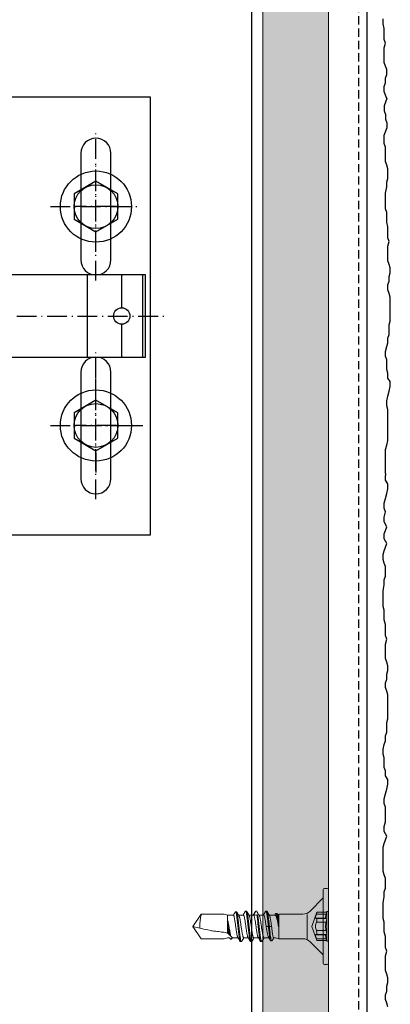
# Model space of a CAD drawing. Extents: x 5288 to 5725, y -2800 to -2058.
# Drawn here: x 5585 to 5653, y -2418 to -2238 of the extents above; entities that cross this region are included whole.
import ezdxf

# ---------------------------------------------------------------- set-up
doc = ezdxf.new("R2010")
doc.units = 0
doc.header["$LTSCALE"] = 0.3
for name, pattern in [('ACHSE', [18.5, 12, -3, 0.5, -3]), ('AUSGEZOGEN', [0]), ('GESTRICHELT', [0.75, 0.5, -0.25]), ('VERDECKT', [0.375, 0.25, -0.125])]:
    doc.linetypes.add(name, pattern=pattern)
for name, color, linetype in [('ACHSEN', 1, 'ACHSE'), ('BEMASSUNG', 1, 'AUSGEZOGEN'), ('lith_Zubehör', 7, 'CONTINUOUS'), ('Putz', 6, 'CONTINUOUS'), ('Putzträgerplatte', 6, 'CONTINUOUS'), ('SICHTBARE', 7, 'CONTINUOUS'), ('T-Profil 40-50', 7, 'CONTINUOUS'), ('WAWI', 255, 'CONTINUOUS')]:
    doc.layers.add(name, color=color, linetype=linetype)

# ---------------------------------------------------------------- blocks, each defined once
blk = doc.blocks.new('A$C1FAB19F3')
at = {"layer": 'lith_Zubehör', "color": 1, "linetype": 'ACHSE'}
for p, q in [((0, -8.29), (0, 8.29)), ((-8.29, 0), (8.29, 0))]:
    blk.add_line(p, q, dxfattribs=at)
at = {"layer": 'SICHTBARE', "color": 7, "linetype": 'Continuous'}
blk.add_lwpolyline([(4, 2.31), (0, 4.62), (-4, 2.31), (-4, -2.31), (0, -4.62), (4, -2.31)], close=True, dxfattribs=at)
for radius in [6.5, 4]:
    blk.add_circle((0, 0), radius, dxfattribs=at)
blk = doc.blocks.new('Klemmfeder')
at = {"layer": 'SICHTBARE', "color": 2, "linetype": 'Continuous'}
for p, q in [((51.6, 7.5), (0, 7.5)), ((0, 7.5), (0, -7.5)), ((4.36, 7.5), (4.36, 1.5)), ((10.64, 7.5), (10.64, -7.5)), ((51.6, -7.5), (51.6, 7.5)), ((4.36, -1.5), (4.36, -7.5)), ((0, -7.5), (51.6, -7.5))]:
    blk.add_line(p, q, dxfattribs=at)
at = {"layer": 'SICHTBARE', "color": 2, "linetype": 'Continuous', "ltscale": 1.5}
blk.add_line((0.5, 7.5), (0.5, -7.5), dxfattribs=at)
at = {"layer": 'SICHTBARE', "color": 2, "linetype": 'Continuous'}
blk.add_circle((4.36, 0), 1.5, dxfattribs=at)
blk = doc.blocks.new('795946')
at = {"layer": 'WAWI', "color": 7}
blk.add_line((-140, 40), (-140, -40), dxfattribs=at)
at = {"layer": 'WAWI', "color": 1, "linetype": 'ACHSE'}
for p, q in [((-130, 33.5), (-130, 6.5)), ((-133.75, 20), (-126.25, 20)), ((1, 0), (-143, 0)), ((-130, -6.5), (-130, -33.5)), ((-133.75, -20), (-126.25, -20))]:
    blk.add_line(p, q, dxfattribs=at)
at = {"layer": 'WAWI', "linetype": 'VERDECKT'}
for p, q in [((-89.4, -6), (-89.4, 6)), ((-87.5, -6), (-87.5, 6))]:
    blk.add_line(p, q, dxfattribs=at)
at = {"layer": 'WAWI', "color": 3}
for p, q in [((-3, 6.5), (0, 6.5)), ((-3, -6.5), (0, -6.5))]:
    blk.add_line(p, q, dxfattribs=at)
at = {"layer": 'WAWI', "color": 7}
blk.add_lwpolyline([(-140, -40), (0, -40), (0, 40), (-140, 40)], close=True, dxfattribs=at)
blk.add_lwpolyline([(-3, 40), (-3, -40)], dxfattribs=at)
at = {"layer": 'WAWI', "color": 7, "linetype": 'Continuous'}
for points in [[(-127.25, 10.25), (-127.25, 29.75, 1), (-132.75, 29.75), (-132.75, 10.25, 1)], [(-127.25, -29.75), (-127.25, -10.25, 1), (-132.75, -10.25), (-132.75, -29.75, 1)]]:
    blk.add_lwpolyline(points, format="xyb", close=True, dxfattribs=at)
at = {"layer": 'WAWI', "color": 7}
blk.add_lwpolyline([(-89.75, -6, 0.058451), (-89.75, 6), (-87.15, 6, 0.058451), (-87.15, -6)], format="xyb", close=True, dxfattribs=at)
at = {"layer": 'WAWI', "color": 2, "linetype": 'Continuous'}
blk.add_blockref('Klemmfeder', (-139.08, 0), dxfattribs=at)

msp = doc.modelspace()

# ---------------------------------------------------------------- hatches: boundary and pattern name
at = {"layer": 'Putzträgerplatte'}
h = msp.add_hatch(dxfattribs=at)
h.set_pattern_fill('AR-CONC', color=3, scale=0.1, style=0)
h.set_pattern_definition([(50, (76.45, 70.181), (18.218467, -1.59391), [1.905, -20.955]), (355, (76.45, 70.18), (-3.52434, 19.105685), [1.524, -16.76406]), (100.45144, (77.968, 70.048), (14.694125, 17.511775), [1.619, -17.809024]), (46.1842, (76.45, 75.26), (27.107904, -4.20423), [2.8575, -31.4325]), (96.63556, (78.708, 74.91), (23.74041, 24.74261), [2.4285, -26.71356]), (351.18415, (76.45, 75.26), (23.74041, 24.74261), [2.286, -25.14597]), (21, (78.99, 73.991), (15.16144, -10.22652), [1.905, -20.955]), (326, (78.99, 73.99), (6.1802, 18.418797), [1.524, -16.764]), (71.45144, (80.253, 73.139), (21.34164, 8.192277), [1.619, -17.808994]), (37.5, (76.4494, 70.181), (0.30886, 8.455504), [0, -16.5608, 0, -17.018, 0, -16.8275]), (7.5, (76.449, 70.181), (6.681966, 10.018057), [0, -9.7028, 0, -16.1798, 0, -6.4135]), (327.5, (70.785, 70.181), (13.5590595, -0.5728744), [0, -6.35, 0, -19.812, 0, -26.289]), (317.5, (68.245, 70.181), (14.812918, 2.54265), [0, -8.255, 0, -13.1572, 0, -18.669])])
h.paths.add_polyline_path([(5629.39, -2113.44), (5641.41, -2113.44), (5641.41, -2619.91), (5629.41, -2619.91)])

# ---------------------------------------------------------------- linework, layer by layer
at = {"layer": 'ACHSEN', "color": 1, "linetype": 'ACHSE'}
for p, q in [((5598.91, -2306.96), (5598.91, -2302.46)), ((5598.91, -2314.46), (5598.91, -2309.46)), ((5596.41, -2311.96), (5601.41, -2311.96)), ((5603.91, -2311.96), (5608.41, -2311.96)), ((5598.91, -2316.96), (5598.91, -2321.46))]:
    msp.add_line(p, q, dxfattribs=at)
at = {"layer": 'Putz', "color": 6, "linetype": 'GESTRICHELT', "lineweight": -3, "ltscale": 10}
msp.add_line((5646.91, -2113.44), (5646.91, -2624.18), dxfattribs=at)
at = {"layer": 'Putz', "color": 6, "linetype": 'AUSGEZOGEN', "lineweight": -3}
for p, q in [((5648.41, -2113.44), (5648.41, -2624.18)), ((5651.41, -2238.55), (5651.41, -2237.66)), ((5651.63, -2239.43), (5651.41, -2238.55)), ((5651.63, -2240.31), (5651.63, -2239.43)), ((5651.63, -2241.42), (5651.63, -2240.31)), ((5651.85, -2242.08), (5651.63, -2241.42)), ((5651.63, -2242.96), (5651.85, -2242.08)), ((5651.63, -2243.85), (5651.63, -2242.96)), ((5651.63, -2244.73), (5651.63, -2243.85)), ((5651.63, -2245.62), (5651.63, -2244.73)), ((5651.85, -2246.28), (5651.63, -2245.62)), ((5652.07, -2246.94), (5651.85, -2246.28)), ((5652.07, -2247.83), (5652.07, -2246.94)), ((5651.85, -2248.49), (5652.07, -2247.83)), ((5651.85, -2249.37), (5651.85, -2248.49)), ((5651.63, -2250.03), (5651.85, -2249.37)), ((5651.63, -2250.92), (5651.63, -2250.03)), ((5651.85, -2251.58), (5651.63, -2250.92)), ((5652.07, -2252.24), (5651.85, -2251.58)), ((5652.07, -2252.24), (5651.85, -2252.91)), ((5651.85, -2252.91), (5651.63, -2253.57)), ((5651.63, -2253.57), (5651.63, -2254.45)), ((5651.63, -2254.45), (5651.85, -2255.12)), ((5651.85, -2255.12), (5651.85, -2256)), ((5651.85, -2256), (5652.07, -2256.66)), ((5652.07, -2257.55), (5651.85, -2258.21)), ((5652.07, -2256.66), (5652.07, -2257.55)), ((5651.85, -2258.21), (5651.63, -2258.87)), ((5651.63, -2259.54), (5651.63, -2258.87)), ((5651.63, -2260.43), (5651.63, -2259.54)), ((5651.85, -2261.09), (5651.63, -2260.43)), ((5651.85, -2261.97), (5651.85, -2261.09)), ((5651.85, -2262.86), (5651.85, -2261.97)), ((5651.85, -2263.74), (5651.85, -2262.86)), ((5652.07, -2264.4), (5651.85, -2263.74)), ((5652.29, -2265.07), (5652.07, -2264.4)), ((5652.29, -2265.95), (5652.29, -2265.07)), ((5652.07, -2267.5), (5652.29, -2266.83)), ((5652.29, -2266.83), (5652.29, -2265.95)), ((5651.85, -2269.49), (5652.07, -2268.38)), ((5652.07, -2268.38), (5652.07, -2267.5)), ((5651.85, -2270.37), (5651.85, -2269.49)), ((5651.85, -2271.47), (5651.85, -2270.37)), ((5651.85, -2272.36), (5651.85, -2271.47)), ((5652.07, -2273.02), (5651.85, -2272.36)), ((5652.07, -2273.9), (5652.07, -2273.02)), ((5652.07, -2274.79), (5652.07, -2273.9)), ((5652.29, -2275.67), (5652.07, -2274.79)), ((5652.29, -2276.56), (5652.29, -2275.67)), ((5652.29, -2277.66), (5652.29, -2276.56)), ((5652.51, -2278.32), (5652.29, -2277.66)), ((5652.29, -2279.21), (5652.51, -2278.32)), ((5652.29, -2280.09), (5652.29, -2279.21)), ((5652.29, -2280.98), (5652.29, -2280.09)), ((5652.29, -2281.86), (5652.29, -2280.98)), ((5652.51, -2282.52), (5652.29, -2281.86)), ((5652.73, -2283.18), (5652.51, -2282.52)), ((5652.73, -2284.07), (5652.73, -2283.18)), ((5652.51, -2284.73), (5652.73, -2284.07)), ((5652.51, -2285.61), (5652.51, -2284.73)), ((5652.29, -2286.28), (5652.51, -2285.61)), ((5652.29, -2287.16), (5652.29, -2286.28)), ((5652.51, -2287.82), (5652.29, -2287.16)), ((5652.73, -2288.49), (5652.51, -2287.82)), ((5652.73, -2289.37), (5652.73, -2288.49)), ((5652.73, -2290.25), (5652.73, -2289.37)), ((5652.73, -2291.14), (5652.73, -2290.25)), ((5652.73, -2292.02), (5652.73, -2291.14)), ((5652.73, -2292.91), (5652.73, -2292.02)), ((5652.51, -2293.57), (5652.73, -2292.91)), ((5652.51, -2294.45), (5652.51, -2293.57)), ((5652.29, -2296), (5652.51, -2295.34)), ((5652.51, -2295.34), (5652.51, -2294.45)), ((5651.85, -2298.43), (5652.07, -2297.55)), ((5652.07, -2297.55), (5652.29, -2296.88)), ((5652.29, -2296.88), (5652.29, -2296)), ((5651.85, -2299.31), (5651.85, -2298.43)), ((5652.07, -2299.98), (5651.85, -2299.31)), ((5652.07, -2300.86), (5652.07, -2299.98)), ((5652.07, -2301.74), (5652.07, -2300.86)), ((5652.29, -2302.41), (5652.07, -2301.74)), ((5652.29, -2303.29), (5652.29, -2302.41)), ((5652.73, -2303.95), (5652.29, -2303.29)), ((5652.51, -2305.72), (5652.73, -2304.84)), ((5652.73, -2304.84), (5652.73, -2303.95)), ((5652.07, -2307.49), (5652.29, -2306.61)), ((5652.29, -2306.61), (5652.51, -2305.72)), ((5652.07, -2308.37), (5652.07, -2307.49)), ((5652.29, -2309.04), (5652.07, -2308.37)), ((5652.29, -2309.92), (5652.29, -2309.04)), ((5652.29, -2310.8), (5652.29, -2309.92)), ((5652.29, -2311.69), (5652.29, -2310.8)), ((5652.29, -2312.91), (5652.29, -2311.69)), ((5652.29, -2313.8), (5652.29, -2312.91)), ((5652.29, -2314.68), (5652.29, -2313.8)), ((5651.85, -2316.33), (5652.07, -2315.57)), ((5652.07, -2315.57), (5652.29, -2314.68)), ((5651.85, -2317.21), (5651.85, -2316.33)), ((5651.85, -2318.09), (5651.85, -2317.21)), ((5651.85, -2318.98), (5651.85, -2318.09)), ((5651.85, -2319.86), (5651.85, -2318.98)), ((5651.85, -2320.75), (5651.85, -2319.86)), ((5651.85, -2320.75), (5651.85, -2321.09)), ((5651.85, -2321.97), (5651.85, -2321.09)), ((5652.29, -2322.64), (5651.85, -2321.97)), ((5652.29, -2323.52), (5652.29, -2322.64)), ((5651.85, -2325.29), (5652.07, -2324.4)), ((5652.07, -2324.4), (5652.29, -2323.52)), ((5651.63, -2326.17), (5651.85, -2325.29)), ((5651.63, -2327.06), (5651.63, -2326.17)), ((5651.86, -2327.76), (5651.63, -2327.06)), ((5651.63, -2328.7), (5651.86, -2327.76)), ((5651.63, -2329.58), (5651.63, -2328.7)), ((5652.07, -2330.47), (5651.63, -2329.58)), ((5651.63, -2331.79), (5651.85, -2331.13)), ((5651.63, -2332.68), (5651.63, -2331.79)), ((5651.85, -2331.13), (5652.07, -2330.47)), ((5652.07, -2333.56), (5651.63, -2332.68)), ((5651.85, -2334.22), (5652.07, -2333.56)), ((5651.41, -2335.55), (5651.63, -2334.89)), ((5651.63, -2334.89), (5651.85, -2334.22)), ((5651.41, -2336.43), (5651.41, -2335.55)), ((5651.63, -2337.1), (5651.41, -2336.43)), ((5651.85, -2337.76), (5651.63, -2337.1)), ((5651.85, -2338.64), (5651.85, -2337.76)), ((5651.85, -2339.53), (5651.85, -2338.64)), ((5651.63, -2340.19), (5651.85, -2339.53)), ((5651.63, -2341.07), (5651.63, -2340.19)), ((5651.41, -2342.18), (5651.63, -2341.07)), ((5651.41, -2343.06), (5651.41, -2342.18)), ((5651.41, -2344.17), (5651.41, -2343.06)), ((5651.41, -2345.05), (5651.41, -2344.17)), ((5651.63, -2345.71), (5651.41, -2345.05)), ((5651.63, -2346.6), (5651.63, -2345.71)), ((5651.63, -2347.48), (5651.63, -2346.6)), ((5651.85, -2348.36), (5651.63, -2347.48)), ((5651.85, -2349.25), (5651.85, -2348.36)), ((5651.85, -2350.35), (5651.85, -2349.25)), ((5652.07, -2351.02), (5651.85, -2350.35)), ((5651.85, -2351.9), (5652.07, -2351.02)), ((5651.85, -2352.78), (5651.85, -2351.9)), ((5651.85, -2353.67), (5651.85, -2352.78)), ((5651.85, -2354.55), (5651.85, -2353.67)), ((5652.07, -2355.21), (5651.85, -2354.55)), ((5652.29, -2355.88), (5652.07, -2355.21)), ((5652.07, -2357.42), (5652.29, -2356.76)), ((5652.29, -2356.76), (5652.29, -2355.88)), ((5651.85, -2358.97), (5652.07, -2358.31)), ((5652.07, -2358.31), (5652.07, -2357.42)), ((5651.85, -2359.85), (5651.85, -2358.97)), ((5652.07, -2360.52), (5651.85, -2359.85)), ((5652.29, -2361.18), (5652.07, -2360.52)), ((5652.29, -2362.06), (5652.29, -2361.18)), ((5652.29, -2362.95), (5652.29, -2362.06)), ((5652.29, -2363.83), (5652.29, -2362.95)), ((5652.29, -2364.71), (5652.29, -2363.83)), ((5652.07, -2366.26), (5652.29, -2365.6)), ((5652.29, -2365.6), (5652.29, -2364.71)), ((5652.07, -2367.15), (5652.07, -2366.26)), ((5652.07, -2368.03), (5652.07, -2367.15)), ((5651.63, -2370.24), (5651.85, -2369.58)), ((5651.85, -2368.69), (5652.07, -2368.03)), ((5651.85, -2369.58), (5651.85, -2368.69)), ((5651.41, -2371.12), (5651.63, -2370.24)), ((5651.41, -2372.01), (5651.41, -2371.12)), ((5651.63, -2372.67), (5651.41, -2372.01)), ((5651.63, -2373.55), (5651.63, -2372.67)), ((5651.63, -2374.44), (5651.63, -2373.55)), ((5651.85, -2375.1), (5651.63, -2374.44)), ((5651.85, -2375.98), (5651.85, -2375.1)), ((5652.29, -2376.65), (5651.85, -2375.98)), ((5652.29, -2377.53), (5652.29, -2376.65)), ((5651.85, -2379.3), (5652.07, -2378.41)), ((5652.07, -2378.41), (5652.29, -2377.53)), ((5651.63, -2380.18), (5651.85, -2379.3)), ((5651.63, -2381.07), (5651.63, -2380.18)), ((5651.85, -2381.73), (5651.63, -2381.07)), ((5651.85, -2382.61), (5651.85, -2381.73)), ((5651.85, -2383.5), (5651.85, -2382.61)), ((5651.85, -2384.38), (5651.85, -2383.5)), ((5651.63, -2385.26), (5651.85, -2384.38)), ((5651.63, -2386.15), (5651.63, -2385.26)), ((5652.07, -2387.03), (5651.63, -2386.15)), ((5651.85, -2387.69), (5652.07, -2387.03)), ((5651.41, -2389.02), (5651.63, -2388.36)), ((5651.41, -2389.9), (5651.41, -2389.02)), ((5651.63, -2388.36), (5651.85, -2387.69)), ((5651.41, -2390.79), (5651.41, -2389.9)), ((5651.41, -2391.67), (5651.41, -2390.79)), ((5651.41, -2392.55), (5651.41, -2391.67)), ((5651.41, -2393.44), (5651.41, -2392.55)), ((5651.63, -2394.1), (5651.41, -2393.44)), ((5651.85, -2394.76), (5651.63, -2394.1)), ((5651.85, -2395.65), (5651.85, -2394.76)), ((5651.63, -2397.19), (5651.85, -2396.53)), ((5651.85, -2396.53), (5651.85, -2395.65)), ((5651.41, -2399.18), (5651.63, -2398.08)), ((5651.63, -2398.08), (5651.63, -2397.19)), ((5651.41, -2400.07), (5651.41, -2399.18)), ((5651.41, -2401.17), (5651.41, -2400.07)), ((5651.41, -2402.06), (5651.41, -2401.17)), ((5651.63, -2402.72), (5651.41, -2402.06)), ((5651.63, -2403.6), (5651.63, -2402.72)), ((5651.63, -2404.49), (5651.63, -2403.6)), ((5651.85, -2405.37), (5651.63, -2404.49)), ((5651.85, -2406.25), (5651.85, -2405.37)), ((5651.85, -2407.36), (5651.85, -2406.25)), ((5652.07, -2408.02), (5651.85, -2407.36)), ((5651.85, -2408.9), (5652.07, -2408.02)), ((5651.85, -2409.79), (5651.85, -2408.9)), ((5651.85, -2410.67), (5651.85, -2409.79)), ((5651.85, -2411.56), (5651.85, -2410.67)), ((5652.07, -2412.22), (5651.85, -2411.56)), ((5652.29, -2412.88), (5652.07, -2412.22)), ((5652.07, -2414.43), (5652.29, -2413.77)), ((5652.07, -2415.31), (5652.07, -2414.43)), ((5652.29, -2413.77), (5652.29, -2412.88)), ((5651.85, -2415.98), (5652.07, -2415.31)), ((5651.85, -2416.86), (5651.85, -2415.98)), ((5652.07, -2417.52), (5651.85, -2416.86)), ((5652.29, -2418.18), (5652.07, -2417.52))]:
    msp.add_line(p, q, dxfattribs=at)
at = {"layer": 'SICHTBARE', "color": 7, "linetype": 'Continuous', "lineweight": 18}
for p, q in [((5629.41, -2619.91), (5629.41, -2113.44)), ((5641.41, -2113.44), (5641.41, -2619.91))]:
    msp.add_line(p, q, dxfattribs=at)
at = {"layer": 'SICHTBARE', "color": 7, "linetype": 'Continuous', "lineweight": 15}
for p, q in [((5641.18, -2396.55), (5640.71, -2396.55)), ((5640.48, -2398.29), (5638.06, -2400.71)), ((5640.48, -2403.5), (5640.48, -2396.78)), ((5641.41, -2396.78), (5641.41, -2410.23)), ((5618.18, -2401.25), (5616.6, -2403.51)), ((5622.38, -2401.25), (5618.18, -2401.25)), ((5622.96, -2401.43), (5622.38, -2401.25)), ((5624.06, -2401.43), (5622.96, -2401.43)), ((5622.96, -2401.88), (5622.96, -2401.43)), ((5622.96, -2402.48), (5622.96, -2401.88)), ((5624.32, -2400.99), (5624.29, -2401.02)), ((5625.86, -2401.43), (5624.99, -2401.43)), ((5625.84, -2401.43), (5625.01, -2401.43)), ((5625.86, -2401.43), (5625.03, -2401.43)), ((5626.44, -2400.72), (5626.27, -2400.72)), ((5627.72, -2401.43), (5626.89, -2401.43)), ((5628.12, -2400.72), (5628.07, -2400.78)), ((5628.78, -2401.5), (5628.67, -2401.3)), ((5629.57, -2401.43), (5628.74, -2401.43)), ((5630.15, -2400.72), (5629.98, -2400.72)), ((5631.66, -2401.43), (5630.6, -2401.43)), ((5632, -2401.13), (5631.83, -2401.13)), ((5632.17, -2401.36), (5632.06, -2401.18)), ((5632.36, -2401.25), (5632.14, -2401.32)), ((5636.74, -2401.25), (5632.36, -2401.25)), ((5632.36, -2402.58), (5632.36, -2401.25)), ((5616.6, -2403.51), (5618.18, -2405.77)), ((5617.9, -2403.81), (5616.61, -2403.51)), ((5622.96, -2404.66), (5622.96, -2403.23)), ((5630.62, -2403.5), (5630.44, -2403.5)), ((5632.36, -2405.75), (5632.36, -2403.26)), ((5640.48, -2410.23), (5640.48, -2403.5)), ((5622.38, -2405.77), (5622.96, -2405.58)), ((5622.38, -2405.77), (5622.96, -2405.58)), ((5622.96, -2405.58), (5623.34, -2405.58)), ((5622.96, -2405.58), (5622.96, -2405.58)), ((5622.96, -2405.58), (5623.34, -2405.58)), ((5623.77, -2405.72), (5623.85, -2405.58)), ((5623.8, -2405.58), (5624.9, -2405.58)), ((5623.8, -2405.58), (5623.8, -2405.58)), ((5623.8, -2405.58), (5623.88, -2405.58)), ((5625.9, -2405.58), (5626.73, -2405.58)), ((5625.92, -2405.58), (5626.75, -2405.58)), ((5625.92, -2405.58), (5626.75, -2405.58)), ((5627.78, -2405.58), (5628.61, -2405.58)), ((5629.63, -2405.58), (5630.53, -2405.58)), ((5630.48, -2405.49), (5630.84, -2406.1)), ((5631.41, -2405.58), (5631.77, -2405.58)), ((5631.77, -2405.58), (5632.36, -2405.75)), ((5618.18, -2405.77), (5622.38, -2405.77)), ((5618.18, -2405.77), (5618.18, -2405.77)), ((5618.18, -2405.77), (5622.38, -2405.77)), ((5622.38, -2405.77), (5622.38, -2405.77)), ((5623.52, -2405.8), (5623.48, -2405.82)), ((5623.7, -2405.81), (5623.66, -2405.82)), ((5623.77, -2405.7), (5623.72, -2405.8)), ((5629.05, -2406.29), (5629.23, -2406.29)), ((5630.9, -2406.15), (5631.07, -2406.15)), ((5632.36, -2405.75), (5636.74, -2405.75)), ((5638.06, -2406.3), (5640.48, -2408.72)), ((5640.71, -2410.46), (5641.18, -2410.46))]:
    msp.add_line(p, q, dxfattribs=at)
at = {"layer": 'SICHTBARE', "color": 7, "linetype": 'Continuous', "lineweight": 0}
for p, q in [((5637.51, -2401.33), (5637.51, -2405.75)), ((5639.32, -2400.9), (5638.37, -2403.5)), ((5639.13, -2402.03), (5640.95, -2402.03)), ((5639.13, -2402.03), (5640.95, -2402.03)), ((5639.21, -2401.24), (5641.02, -2401.24)), ((5639.21, -2401.99), (5641.02, -2401.99)), ((5641.04, -2401.97), (5639.25, -2401.97)), ((5639.25, -2401.97), (5639.25, -2401.97)), ((5641.04, -2401.97), (5639.25, -2401.97)), ((5641.1, -2400.9), (5639.32, -2400.9)), ((5640.95, -2402.03), (5640.95, -2402.03)), ((5641.04, -2401.97), (5641.04, -2401.97)), ((5641.12, -2400.81), (5641.1, -2400.9)), ((5641.12, -2400.81), (5641.12, -2406.19)), ((5641.41, -2400.81), (5641.12, -2400.81)), ((5641.41, -2400.81), (5641.41, -2406.19)), ((5630.44, -2403.5), (5630.03, -2403.5)), ((5631.03, -2403.5), (5630.62, -2403.5)), ((5638.37, -2403.5), (5639.32, -2406.11)), ((5639.21, -2402.76), (5641.02, -2402.76)), ((5640.95, -2404.98), (5639.13, -2404.98)), ((5640.95, -2404.98), (5639.13, -2404.98)), ((5639.21, -2404.25), (5641.02, -2404.25)), ((5639.21, -2405.02), (5641.02, -2405.02)), ((5639.25, -2405.04), (5641.04, -2405.04)), ((5639.25, -2405.04), (5641.04, -2405.04)), ((5639.21, -2405.77), (5641.02, -2405.77)), ((5639.32, -2406.11), (5641.1, -2406.11)), ((5641.1, -2406.11), (5641.12, -2406.19)), ((5641.12, -2406.19), (5641.41, -2406.19))]:
    msp.add_line(p, q, dxfattribs=at)
at = {"layer": 'SICHTBARE', "color": 7, "linetype": 'Continuous', "lineweight": 15, "flags": 128}
for points in [[(5627.76, -2401.35), (5627.82, -2401.25), (5627.93, -2401.06), (5628.12, -2400.72)], [(5628.12, -2400.72), (5628.17, -2400.72), (5628.21, -2400.72), (5628.3, -2400.72)], [(5628.3, -2400.72), (5628.41, -2400.91), (5628.52, -2401.11), (5628.64, -2401.31)], [(5623.15, -2404.85), (5623.08, -2404.79), (5623.02, -2404.73), (5622.96, -2404.66)], [(5623.88, -2405.58), (5623.85, -2405.55), (5623.76, -2405.46), (5623.62, -2405.32)], [(5625.34, -2406.29), (5625.43, -2406.29), (5625.52, -2406.29)], [(5627.2, -2406.29), (5627.28, -2406.29), (5627.37, -2406.29)]]:
    msp.add_lwpolyline(points, dxfattribs=at)
at = {"layer": 'SICHTBARE', "color": 7, "linetype": 'Continuous', "lineweight": 15}
for centre, radius, start, end in [((5640.71, -2396.78), 0.232, 90, 180), ((5641.18, -2396.78), 0.232, 0, 90), ((5636.74, -2399.4), 1.86, 270, 315), ((5636.74, -2407.61), 1.86, 45, 90), ((5640.71, -2410.23), 0.232, 180, 270), ((5641.18, -2410.23), 0.232, 270, 0)]:
    msp.add_arc(centre, radius, start, end, dxfattribs=at)
for points, knots in [([(5617.9, -2403.81), (5617.9, -2403.71), (5617.89, -2403.46), (5617.9, -2403.08), (5617.94, -2402.67), (5617.98, -2402.29), (5618.03, -2401.97), (5618.08, -2401.72), (5618.12, -2401.52), (5618.15, -2401.37), (5618.17, -2401.28), (5618.18, -2401.25), (5618.18, -2401.25), (5618.18, -2401.25)], [0, 0, 0, 0, 0.08506, 0.206633, 0.326548, 0.441677, 0.548642, 0.64572, 0.733325, 0.823629, 0.907431, 0.97747, 1, 1, 1, 1]), ([(5624.29, -2401.02), (5624.24, -2401.09), (5624.16, -2401.23), (5624.08, -2401.37), (5624.04, -2401.43)], [0, 0, 0, 0, 0.559, 1, 1, 1, 1]), ([(5624.06, -2401.44), (5624.07, -2401.44), (5624.09, -2401.43), (5624.12, -2401.49), (5624.16, -2401.6), (5624.2, -2401.77), (5624.23, -2401.99), (5624.27, -2402.21), (5624.29, -2402.36), (5624.29, -2402.41)], [0, 0, 0, 0, 0.072285, 0.2421581, 0.407241, 0.5771137, 0.7421558, 0.9119837, 1, 1, 1, 1]), ([(5624.6, -2400.83), (5624.57, -2400.83), (5624.51, -2400.83), (5624.45, -2400.83), (5624.43, -2400.83)], [0, 0, 0, 0, 0.5, 1, 1, 1, 1]), ([(5624.7, -2401.97), (5624.68, -2401.79), (5624.63, -2401.45), (5624.56, -2401.09), (5624.49, -2400.87), (5624.45, -2400.85), (5624.43, -2400.85)], [0, 0, 0, 0, 0.264394, 0.526196, 0.785323, 1, 1, 1, 1]), ([(5624.88, -2401.95), (5624.85, -2401.78), (5624.81, -2401.43), (5624.73, -2401.08), (5624.66, -2400.86), (5624.62, -2400.85), (5624.6, -2400.85)], [0, 0, 0, 0, 0.266207, 0.529802, 0.790709, 1, 1, 1, 1]), ([(5625.05, -2401.54), (5624.99, -2401.44), (5624.86, -2401.23), (5624.73, -2401.01), (5624.66, -2400.89)], [0, 0, 0, 0, 0.4355119, 1, 1, 1, 1]), ([(5625.34, -2406.29), (5625.32, -2406.28), (5625.29, -2406.26), (5625.23, -2406.11), (5625.17, -2405.85), (5625.11, -2405.51), (5625.05, -2405.08), (5625, -2404.6), (5624.94, -2404.07), (5624.88, -2403.52), (5624.82, -2402.97), (5624.76, -2402.44), (5624.72, -2402.12), (5624.7, -2401.97)], [0, 0, 0, 0, 0.0842506, 0.1759762, 0.2677038, 0.3594297, 0.4511578, 0.5428904, 0.6346099, 0.7262988, 0.8180664, 0.9099675, 1, 1, 1, 1]), ([(5625.57, -2406.24), (5625.55, -2406.26), (5625.52, -2406.31), (5625.46, -2406.26), (5625.4, -2406.11), (5625.34, -2405.85), (5625.29, -2405.51), (5625.23, -2405.08), (5625.17, -2404.6), (5625.11, -2404.07), (5625.05, -2403.52), (5624.99, -2402.97), (5624.93, -2402.43), (5624.9, -2402.11), (5624.88, -2401.95)], [0, 0, 0, 0, 0.07016, 0.154566, 0.238969, 0.323374, 0.407777, 0.492183, 0.576592, 0.660991, 0.74536, 0.829802, 0.914366, 1, 1, 1, 1]), ([(5625.29, -2402.32), (5625.27, -2402.23), (5625.23, -2402.06), (5625.17, -2401.84), (5625.11, -2401.66), (5625.07, -2401.58), (5625.05, -2401.54)], [0, 0, 0, 0, 0.243949, 0.494407, 0.746734, 1, 1, 1, 1]), ([(5626.21, -2400.77), (5626.14, -2400.89), (5626.01, -2401.11), (5625.88, -2401.33), (5625.83, -2401.43)], [0, 0, 0, 0, 0.56136, 1, 1, 1, 1]), ([(5625.86, -2401.43), (5625.86, -2401.43), (5625.88, -2401.42), (5625.92, -2401.46), (5625.97, -2401.56), (5626.02, -2401.71), (5626.07, -2401.92), (5626.12, -2402.17), (5626.17, -2402.46), (5626.22, -2402.78), (5626.27, -2403.13), (5626.32, -2403.48), (5626.37, -2403.83), (5626.42, -2404.18), (5626.47, -2404.5), (5626.52, -2404.8), (5626.57, -2405.06), (5626.62, -2405.27), (5626.67, -2405.43), (5626.7, -2405.49), (5626.72, -2405.52)], [0, 0, 0, 0, 0.008245, 0.06783, 0.12574, 0.185328, 0.243239, 0.302829, 0.36074, 0.420331, 0.478241, 0.537831, 0.59574, 0.655327, 0.713234, 0.772819, 0.830725, 0.890311, 0.948219, 1, 1, 1, 1]), ([(5627.2, -2406.27), (5627.19, -2406.28), (5627.16, -2406.29), (5627.11, -2406.19), (5627.05, -2405.99), (5627, -2405.68), (5626.94, -2405.29), (5626.88, -2404.84), (5626.82, -2404.32), (5626.76, -2403.78), (5626.7, -2403.23), (5626.65, -2402.69), (5626.59, -2402.18), (5626.53, -2401.72), (5626.47, -2401.33), (5626.41, -2401.02), (5626.35, -2400.82), (5626.29, -2400.72), (5626.25, -2400.71), (5626.22, -2400.77), (5626.21, -2400.78)], [0, 0, 0, 0, 0.02581, 0.085331, 0.144844, 0.204364, 0.263877, 0.323398, 0.382911, 0.442432, 0.501945, 0.561466, 0.620978, 0.680499, 0.740012, 0.799533, 0.859045, 0.918567, 0.978079, 1, 1, 1, 1]), ([(5627.42, -2406.23), (5627.42, -2406.24), (5627.39, -2406.3), (5627.34, -2406.29), (5627.29, -2406.19), (5627.23, -2405.99), (5627.17, -2405.68), (5627.11, -2405.29), (5627.05, -2404.84), (5626.99, -2404.32), (5626.94, -2403.78), (5626.88, -2403.23), (5626.82, -2402.69), (5626.76, -2402.18), (5626.7, -2401.72), (5626.64, -2401.33), (5626.59, -2401.02), (5626.53, -2400.82), (5626.48, -2400.72), (5626.45, -2400.73), (5626.44, -2400.74)], [0, 0, 0, 0, 0.019896, 0.079492, 0.139096, 0.198692, 0.258295, 0.317891, 0.377494, 0.43709, 0.496694, 0.556289, 0.615893, 0.675488, 0.735092, 0.794688, 0.854291, 0.913887, 0.973491, 1, 1, 1, 1]), ([(5626.93, -2401.5), (5626.85, -2401.36), (5626.7, -2401.12), (5626.56, -2400.87), (5626.5, -2400.77)], [0, 0, 0, 0, 0.562619, 1, 1, 1, 1]), ([(5627.78, -2405.57), (5627.77, -2405.57), (5627.75, -2405.58), (5627.71, -2405.52), (5627.66, -2405.41), (5627.6, -2405.24), (5627.55, -2405.02), (5627.5, -2404.75), (5627.45, -2404.45), (5627.4, -2404.12), (5627.35, -2403.78), (5627.3, -2403.42), (5627.25, -2403.07), (5627.2, -2402.73), (5627.15, -2402.41), (5627.1, -2402.13), (5627.05, -2401.88), (5627, -2401.68), (5626.96, -2401.55), (5626.93, -2401.51), (5626.92, -2401.49)], [0, 0, 0, 0, 0.0260787, 0.0856104, 0.1434671, 0.2030015, 0.2608612, 0.3203987, 0.3782595, 0.4377983, 0.4956589, 0.5551977, 0.613057, 0.6725943, 0.7304502, 0.7899839, 0.8478376, 0.9073688, 0.9652245, 1, 1, 1, 1]), ([(5628.07, -2400.77), (5628, -2400.89), (5627.87, -2401.11), (5627.74, -2401.33), (5627.68, -2401.43)], [0, 0, 0, 0, 0.559454, 1, 1, 1, 1]), ([(5627.72, -2401.43), (5627.72, -2401.43), (5627.74, -2401.42), (5627.78, -2401.47), (5627.83, -2401.57), (5627.88, -2401.74), (5627.93, -2401.95), (5627.98, -2402.21), (5628.03, -2402.5), (5628.08, -2402.83), (5628.13, -2403.17), (5628.18, -2403.52), (5628.23, -2403.88), (5628.28, -2404.22), (5628.33, -2404.54), (5628.38, -2404.83), (5628.43, -2405.09), (5628.48, -2405.29), (5628.53, -2405.44), (5628.56, -2405.49), (5628.57, -2405.51)], [0, 0, 0, 0, 0.016487, 0.074518, 0.134233, 0.192263, 0.251977, 0.310006, 0.369719, 0.427749, 0.487461, 0.545492, 0.605206, 0.663239, 0.722954, 0.780986, 0.840701, 0.898733, 0.958448, 1, 1, 1, 1]), ([(5627.76, -2401.35), (5627.8, -2401.36), (5627.87, -2401.39), (5628.07, -2401.44), (5628.19, -2401.45), (5628.34, -2401.42)], [0, 0, 0, 0, 0.5, 0.5, 1, 1, 1, 1]), ([(5628.34, -2401.42), (5628.35, -2401.42), (5628.37, -2401.42), (5628.38, -2401.41), (5628.4, -2401.41), (5628.42, -2401.4), (5628.44, -2401.4), (5628.46, -2401.39), (5628.48, -2401.38), (5628.5, -2401.38)], [0, 0, 0, 0, 0.0000385757, 0.0000385757, 0.0000385757, 0.0000970197, 0.0000970197, 0.0000970197, 0.0001560126, 0.0001560126, 0.0001560126, 0.0001560126]), ([(5629.05, -2406.28), (5629.05, -2406.28), (5629.02, -2406.3), (5628.98, -2406.22), (5628.92, -2406.05), (5628.87, -2405.77), (5628.81, -2405.4), (5628.75, -2404.95), (5628.69, -2404.46), (5628.63, -2403.92), (5628.57, -2403.37), (5628.51, -2402.82), (5628.46, -2402.3), (5628.4, -2401.83), (5628.36, -2401.55), (5628.34, -2401.42), (5628.34, -2401.42)], [0, 0, 0, 0, 0.015331, 0.09721, 0.179083, 0.260961, 0.342834, 0.424713, 0.506586, 0.588465, 0.670338, 0.752217, 0.834089, 0.915969, 0.997841, 1, 1, 1, 1]), ([(5628.5, -2401.38), (5628.52, -2401.37), (5628.56, -2401.36), (5628.62, -2401.33), (5628.67, -2401.3), (5628.66, -2401.3), (5628.66, -2401.3)], [0, 0, 0, 0, 0.17058, 0.341408, 0.858897, 1, 1, 1, 1]), ([(5629.28, -2406.23), (5629.28, -2406.24), (5629.26, -2406.29), (5629.21, -2406.3), (5629.16, -2406.23), (5629.1, -2406.05), (5629.04, -2405.77), (5628.98, -2405.4), (5628.92, -2404.95), (5628.86, -2404.46), (5628.81, -2403.92), (5628.75, -2403.37), (5628.69, -2402.82), (5628.63, -2402.3), (5628.57, -2401.83), (5628.53, -2401.53), (5628.51, -2401.39), (5628.5, -2401.38)], [0, 0, 0, 0, 0.009881, 0.085161, 0.160446, 0.235726, 0.31101, 0.38629, 0.461575, 0.536854, 0.612139, 0.687419, 0.762704, 0.837983, 0.913268, 0.988548, 1, 1, 1, 1]), ([(5629.63, -2405.57), (5629.63, -2405.57), (5629.61, -2405.58), (5629.57, -2405.53), (5629.52, -2405.43), (5629.47, -2405.26), (5629.42, -2405.05), (5629.37, -2404.79), (5629.32, -2404.49), (5629.27, -2404.16), (5629.21, -2403.82), (5629.16, -2403.47), (5629.11, -2403.11), (5629.06, -2402.77), (5629.01, -2402.45), (5628.96, -2402.16), (5628.91, -2401.91), (5628.86, -2401.71), (5628.82, -2401.56), (5628.79, -2401.51), (5628.78, -2401.5)], [0, 0, 0, 0, 0.0195907, 0.0775258, 0.1371412, 0.1950752, 0.2546894, 0.3126212, 0.3722329, 0.4301629, 0.4897728, 0.5477037, 0.6073144, 0.6652476, 0.7248608, 0.7827958, 0.8424109, 0.9003463, 0.9599619, 1, 1, 1, 1]), ([(5629.93, -2400.77), (5629.85, -2400.89), (5629.72, -2401.11), (5629.59, -2401.33), (5629.54, -2401.43)], [0, 0, 0, 0, 0.561762, 1, 1, 1, 1]), ([(5629.57, -2401.44), (5629.58, -2401.43), (5629.6, -2401.43), (5629.64, -2401.48), (5629.69, -2401.59), (5629.74, -2401.76), (5629.79, -2401.98), (5629.84, -2402.24), (5629.89, -2402.54), (5629.94, -2402.86), (5629.99, -2403.18), (5630.02, -2403.4), (5630.03, -2403.5)], [0, 0, 0, 0, 0.042443, 0.152463, 0.259388, 0.369413, 0.476333, 0.586354, 0.693278, 0.803303, 0.900497, 1, 1, 1, 1]), ([(5630.44, -2403.5), (5630.42, -2403.32), (5630.38, -2402.95), (5630.33, -2402.42), (5630.27, -2401.94), (5630.21, -2401.51), (5630.15, -2401.16), (5630.09, -2400.91), (5630.03, -2400.75), (5629.98, -2400.7), (5629.94, -2400.75), (5629.93, -2400.77)], [0, 0, 0, 0, 0.112749, 0.225932, 0.338952, 0.451874, 0.564836, 0.677811, 0.790783, 0.90375, 1, 1, 1, 1]), ([(5630.62, -2403.5), (5630.6, -2403.32), (5630.56, -2402.95), (5630.5, -2402.42), (5630.44, -2401.94), (5630.38, -2401.51), (5630.32, -2401.16), (5630.27, -2400.91), (5630.21, -2400.75), (5630.17, -2400.73), (5630.15, -2400.72)], [0, 0, 0, 0, 0.125724, 0.251935, 0.377962, 0.503881, 0.629842, 0.755822, 0.881795, 1, 1, 1, 1]), ([(5630.64, -2401.5), (5630.56, -2401.37), (5630.42, -2401.13), (5630.28, -2400.89), (5630.21, -2400.76)], [0, 0, 0, 0, 0.498891, 1, 1, 1, 1]), ([(5631.03, -2403.5), (5631.01, -2403.39), (5630.98, -2403.15), (5630.93, -2402.81), (5630.88, -2402.49), (5630.82, -2402.2), (5630.77, -2401.94), (5630.72, -2401.73), (5630.68, -2401.57), (5630.65, -2401.52), (5630.63, -2401.49)], [0, 0, 0, 0, 0.125479, 0.254578, 0.380249, 0.509553, 0.63542, 0.764934, 0.890826, 1, 1, 1, 1]), ([(5631.76, -2401.18), (5631.73, -2401.24), (5631.68, -2401.32), (5631.63, -2401.41), (5631.62, -2401.43)], [0, 0, 0, 0, 0.772381, 1, 1, 1, 1]), ([(5631.66, -2401.44), (5631.67, -2401.43), (5631.69, -2401.43), (5631.73, -2401.46), (5631.75, -2401.51), (5631.77, -2401.53)], [0, 0, 0, 0, 0.245536, 0.620273, 1, 1, 1, 1]), ([(5631.76, -2401.19), (5631.78, -2401.16), (5631.82, -2401.1), (5631.89, -2401.17), (5631.96, -2401.37), (5632.04, -2401.7), (5632.11, -2402.12), (5632.18, -2402.61), (5632.25, -2403.11), (5632.29, -2403.45), (5632.31, -2403.61)], [0, 0, 0, 0, 0.106233, 0.241179, 0.374804, 0.507383, 0.638904, 0.769139, 0.88501, 1, 1, 1, 1]), ([(5631.77, -2401.53), (5631.79, -2401.56), (5631.81, -2401.59), (5631.86, -2401.69), (5631.89, -2401.75), (5631.93, -2401.88), (5631.95, -2401.95), (5632, -2402.11), (5632.02, -2402.2), (5632.09, -2402.48), (5632.13, -2402.69), (5632.22, -2403.14), (5632.27, -2403.37), (5632.31, -2403.61)], [0, 0, 0, 0, 0.125, 0.125, 0.25, 0.25, 0.375, 0.375, 0.5, 0.5, 0.75, 0.75, 1, 1, 1, 1]), ([(5632, -2401.13), (5632.02, -2401.14), (5632.07, -2401.16), (5632.14, -2401.37), (5632.21, -2401.7), (5632.28, -2402.12), (5632.33, -2402.48), (5632.36, -2402.67), (5632.36, -2402.7)], [0, 0, 0, 0, 0.1871, 0.387001, 0.585339, 0.782092, 0.976923, 1, 1, 1, 1]), ([(5632.36, -2402.58), (5632.35, -2402.47), (5632.33, -2402.25), (5632.29, -2401.96), (5632.26, -2401.72), (5632.22, -2401.53), (5632.19, -2401.41), (5632.17, -2401.38), (5632.17, -2401.37)], [0, 0, 0, 0, 0.1778873, 0.3609253, 0.5389882, 0.7222503, 0.8995187, 1, 1, 1, 1]), ([(5616.61, -2403.51), (5616.61, -2403.51), (5616.61, -2403.52), (5616.61, -2403.52), (5616.62, -2403.53), (5616.63, -2403.55), (5616.64, -2403.56), (5616.67, -2403.62), (5616.71, -2403.67), (5616.75, -2403.72), (5616.89, -2403.93), (5617.04, -2404.14), (5617.18, -2404.35), (5617.52, -2404.82), (5617.85, -2405.29), (5618.18, -2405.77)], [0.00000347, 0.00000347, 0.00000347, 0.00000347, 0.000010053, 0.000010053, 0.000010053, 0.000052598, 0.000052598, 0.000052598, 0.000219081, 0.000219081, 0.000219081, 0.000884728, 0.000884728, 0.000884728, 0.002391619, 0.002391619, 0.002391619, 0.002391619]), ([(5623.04, -2402.48), (5623.03, -2402.48), (5623.01, -2402.48), (5623, -2402.48), (5622.98, -2402.48), (5622.97, -2402.48), (5622.96, -2402.48)], [0, 0, 0, 0, 0.00003820322, 0.00003820322, 0.00003820322, 0.00007640903, 0.00007640903, 0.00007640903, 0.00007640903]), ([(5623.23, -2404.93), (5623.21, -2404.84), (5623.17, -2404.59), (5623.13, -2404.32), (5623.09, -2403.97), (5623.04, -2403.62), (5622.99, -2403.27), (5622.96, -2403.08), (5622.96, -2403.06), (5622.96, -2403.04)], [0.6365923, 0.6365923, 0.6365923, 0.6365923, 0.65625, 0.6875, 0.6875, 0.71875, 0.75, 0.75, 0.7538615, 0.7538615, 0.7538615, 0.7538615]), ([(5622.96, -2403.23), (5622.97, -2403.38), (5622.99, -2403.52), (5623.02, -2403.81), (5623.03, -2403.95), (5623.07, -2404.23), (5623.08, -2404.36), (5623.11, -2404.62), (5623.13, -2404.74), (5623.15, -2404.85)], [0, 0, 0, 0, 0.25, 0.25, 0.5, 0.5, 0.75, 0.75, 1, 1, 1, 1]), ([(5623.62, -2405.32), (5623.59, -2405.25), (5623.57, -2405.17), (5623.52, -2405), (5623.5, -2404.9), (5623.45, -2404.68), (5623.42, -2404.57), (5623.38, -2404.32), (5623.35, -2404.2), (5623.28, -2403.8), (5623.23, -2403.52), (5623.14, -2402.98), (5623.09, -2402.72), (5623.04, -2402.48)], [0, 0, 0, 0, 0.125, 0.125, 0.25, 0.25, 0.375, 0.375, 0.5, 0.5, 0.75, 0.75, 1, 1, 1, 1]), ([(5623.44, -2405.15), (5623.44, -2405.12), (5623.43, -2405.1), (5623.4, -2404.93), (5623.36, -2404.63), (5623.31, -2404.3), (5623.26, -2403.95), (5623.21, -2403.6), (5623.16, -2403.25), (5623.11, -2402.91), (5623.08, -2402.71), (5623.05, -2402.52), (5623.04, -2402.48)], [0.619127, 0.619127, 0.619127, 0.619127, 0.625, 0.625, 0.65625, 0.6875, 0.6875, 0.71875, 0.75, 0.75, 0.78125, 0.790367, 0.790367, 0.790367, 0.790367]), ([(5624.29, -2402.41), (5624.32, -2402.51), (5624.36, -2402.71), (5624.4, -2403.05), (5624.45, -2403.4), (5624.5, -2403.75), (5624.55, -2404.1), (5624.6, -2404.43), (5624.65, -2404.73), (5624.7, -2405), (5624.75, -2405.23), (5624.81, -2405.4), (5624.84, -2405.5), (5624.86, -2405.52), (5624.86, -2405.52)], [0, 0, 0, 0, 0.0875963, 0.1776182, 0.266032, 0.3569972, 0.4456229, 0.5368106, 0.6255662, 0.7168958, 0.8056521, 0.8969818, 0.9857461, 1, 1, 1, 1]), ([(5625.92, -2405.58), (5625.91, -2405.58), (5625.88, -2405.58), (5625.84, -2405.5), (5625.79, -2405.38), (5625.74, -2405.19), (5625.69, -2404.96), (5625.64, -2404.68), (5625.59, -2404.37), (5625.54, -2404.04), (5625.49, -2403.69), (5625.43, -2403.33), (5625.38, -2402.98), (5625.33, -2402.64), (5625.3, -2402.43), (5625.29, -2402.32)], [0, 0, 0, 0, 0.05562, 0.132709, 0.212034, 0.289122, 0.368445, 0.445536, 0.524863, 0.601952, 0.681277, 0.758366, 0.837691, 0.917587, 1, 1, 1, 1]), ([(5630.03, -2403.5), (5630.05, -2403.62), (5630.09, -2403.86), (5630.15, -2404.2), (5630.21, -2404.53), (5630.27, -2404.82), (5630.33, -2405.08), (5630.39, -2405.28), (5630.44, -2405.43), (5630.47, -2405.47), (5630.48, -2405.49)], [0, 0, 0, 0, 0.131145, 0.266092, 0.397257, 0.532232, 0.663273, 0.798118, 0.929096, 1, 1, 1, 1]), ([(5630.44, -2403.5), (5630.47, -2403.73), (5630.52, -2404.18), (5630.59, -2404.81), (5630.66, -2405.35), (5630.73, -2405.77), (5630.8, -2406.04), (5630.86, -2406.16), (5630.89, -2406.14), (5630.9, -2406.13)], [0, 0, 0, 0, 0.162944, 0.32405, 0.483808, 0.642383, 0.799749, 0.956052, 1, 1, 1, 1]), ([(5630.62, -2403.5), (5630.64, -2403.73), (5630.69, -2404.18), (5630.76, -2404.81), (5630.83, -2405.35), (5630.91, -2405.77), (5630.98, -2406.05), (5631.05, -2406.16), (5631.1, -2406.17), (5631.13, -2406.1), (5631.13, -2406.09)], [0, 0, 0, 0, 0.145283, 0.288927, 0.43137, 0.572757, 0.713066, 0.852428, 0.990813, 1, 1, 1, 1]), ([(5631.41, -2405.58), (5631.41, -2405.58), (5631.39, -2405.59), (5631.36, -2405.55), (5631.32, -2405.46), (5631.28, -2405.31), (5631.24, -2405.11), (5631.2, -2404.86), (5631.15, -2404.57), (5631.11, -2404.25), (5631.07, -2403.89), (5631.04, -2403.63), (5631.03, -2403.5)], [0, 0, 0, 0, 0.0075474, 0.1172628, 0.2238892, 0.3336132, 0.4401507, 0.5497725, 0.6564081, 0.7661371, 0.8811109, 1, 1, 1, 1]), ([(5632.31, -2403.61), (5632.32, -2403.55), (5632.33, -2403.49), (5632.34, -2403.43), (5632.35, -2403.38), (5632.36, -2403.32), (5632.36, -2403.26)], [0, 0, 0, 0, 0.0001534816, 0.0001534816, 0.0001534816, 0.0003078549, 0.0003078549, 0.0003078549, 0.0003078549]), ([(5622.56, -2404.61), (5622.69, -2404.63), (5622.82, -2404.67), (5623.05, -2404.78), (5623.15, -2404.86), (5623.24, -2404.94)], [0, 0, 0, 0, 0.5, 0.5, 1, 1, 1, 1]), ([(5623.23, -2404.93), (5623.25, -2404.95), (5623.26, -2404.97), (5623.28, -2404.99), (5623.31, -2405.01), (5623.34, -2405.04), (5623.36, -2405.07), (5623.39, -2405.09), (5623.42, -2405.12), (5623.44, -2405.15)], [0, 0, 0, 0, 0.0000754645, 0.0000754645, 0.0000754645, 0.0001902947, 0.0001902947, 0.0001902947, 0.0003053467, 0.0003053467, 0.0003053467, 0.0003053467]), ([(5623.48, -2405.82), (5623.44, -2405.75), (5623.41, -2405.69), (5623.37, -2405.63), (5623.36, -2405.61), (5623.35, -2405.6), (5623.34, -2405.58)], [0, 0, 0, 0, 0.0001938878, 0.0001938878, 0.0001938878, 0.0002369193, 0.0002369193, 0.0002369193, 0.0002369193]), ([(5624.85, -2405.51), (5624.92, -2405.63), (5625.07, -2405.88), (5625.22, -2406.12), (5625.29, -2406.25)], [0, 0, 0, 0, 0.498879, 1, 1, 1, 1]), ([(5625.57, -2406.25), (5625.64, -2406.12), (5625.77, -2405.9), (5625.9, -2405.68), (5625.96, -2405.58)], [0, 0, 0, 0, 0.5538366, 1, 1, 1, 1]), ([(5626.71, -2405.5), (5626.78, -2405.62), (5626.93, -2405.87), (5627.07, -2406.12), (5627.14, -2406.24)], [0, 0, 0, 0, 0.498747, 1, 1, 1, 1]), ([(5627.42, -2406.24), (5627.49, -2406.12), (5627.62, -2405.9), (5627.76, -2405.68), (5627.81, -2405.58)], [0, 0, 0, 0, 0.552889, 1, 1, 1, 1]), ([(5628.56, -2405.5), (5628.63, -2405.62), (5628.78, -2405.87), (5628.92, -2406.11), (5629, -2406.24)], [0, 0, 0, 0, 0.498861, 1, 1, 1, 1]), ([(5629.28, -2406.24), (5629.35, -2406.12), (5629.48, -2405.9), (5629.61, -2405.68), (5629.67, -2405.58)], [0, 0, 0, 0, 0.554509, 1, 1, 1, 1]), ([(5631.13, -2406.1), (5631.16, -2406.04), (5631.23, -2405.92), (5631.34, -2405.74), (5631.4, -2405.63), (5631.43, -2405.58)], [0, 0, 0, 0, 0.36867, 0.712773, 1, 1, 1, 1]), ([(5623.66, -2405.82), (5623.63, -2405.82), (5623.6, -2405.82), (5623.57, -2405.82), (5623.56, -2405.82), (5623.54, -2405.82), (5623.53, -2405.82), (5623.51, -2405.82), (5623.5, -2405.82), (5623.48, -2405.82)], [0, 0, 0, 0, 0.0000760345, 0.0000760345, 0.0000760345, 0.0001140518, 0.0001140518, 0.0001140518, 0.000152069, 0.000152069, 0.000152069, 0.000152069]), ([(5623.52, -2405.82), (5623.55, -2405.82), (5623.61, -2405.82), (5623.67, -2405.82), (5623.7, -2405.82)], [0, 0, 0, 0, 0.500001, 1, 1, 1, 1])]:
    msp.add_open_spline(points, degree=3, knots=knots, dxfattribs=at)
for points in [[(5624.41, -2400.84), (5624.38, -2400.89), (5624.35, -2400.94), (5624.32, -2400.99)], [(5624.41, -2400.84), (5624.41, -2400.84), (5624.41, -2400.84), (5624.41, -2400.84)], [(5619.9, -2404.27), (5619.23, -2404.12), (5618.57, -2403.96), (5617.9, -2403.81)], [(5622.96, -2403.04), (5622.96, -2402.84), (5622.96, -2402.65), (5622.96, -2402.48)], [(5622.96, -2403.23), (5622.96, -2403.17), (5622.96, -2403.11), (5622.96, -2403.04)], [(5632.36, -2402.7), (5632.36, -2402.66), (5632.36, -2402.62), (5632.36, -2402.58)], [(5632.36, -2403.26), (5632.36, -2403.07), (5632.36, -2402.88), (5632.36, -2402.7)], [(5619.9, -2404.27), (5619.98, -2404.29), (5620.06, -2404.3), (5620.14, -2404.31)], [(5620.14, -2404.31), (5620.95, -2404.41), (5621.75, -2404.51), (5622.56, -2404.61)], [(5623.15, -2404.85), (5623.17, -2404.88), (5623.2, -2404.9), (5623.23, -2404.93)], [(5623.44, -2405.15), (5623.5, -2405.21), (5623.56, -2405.27), (5623.62, -2405.32)], [(5623.8, -2405.58), (5623.75, -2405.66), (5623.7, -2405.74), (5623.66, -2405.82)]]:
    msp.add_open_spline(points, degree=3, dxfattribs=at)
at = {"layer": 'SICHTBARE', "color": 7, "linetype": 'Continuous', "lineweight": 0}
for points in [[(5639.21, -2401.24), (5639.17, -2401.37), (5639.13, -2401.5), (5639.07, -2401.72), (5639.05, -2401.82), (5639.05, -2401.96), (5639.07, -2402), (5639.13, -2402.04), (5639.17, -2402.02), (5639.21, -2401.99)], [(5639.21, -2401.99), (5639.17, -2402.02), (5639.13, -2402.04), (5639.07, -2402), (5639.05, -2401.96), (5639.05, -2401.82), (5639.07, -2401.72), (5639.13, -2401.5), (5639.17, -2401.37), (5639.21, -2401.24)], [(5639.21, -2401.24), (5639.24, -2401.15), (5639.27, -2401.06), (5639.31, -2400.93), (5639.32, -2400.9), (5639.32, -2400.9), (5639.31, -2400.93), (5639.27, -2401.06), (5639.24, -2401.15), (5639.21, -2401.24)], [(5639.21, -2402.76), (5639.24, -2402.69), (5639.27, -2402.6), (5639.31, -2402.4), (5639.32, -2402.29), (5639.32, -2402.11), (5639.31, -2402.04), (5639.27, -2401.96), (5639.24, -2401.96), (5639.21, -2401.99)], [(5639.21, -2401.99), (5639.24, -2401.96), (5639.27, -2401.96), (5639.31, -2402.04), (5639.32, -2402.11), (5639.32, -2402.29), (5639.31, -2402.4), (5639.27, -2402.6), (5639.24, -2402.69), (5639.21, -2402.76)], [(5641.02, -2401.99), (5640.98, -2402.03), (5640.95, -2402.04), (5640.91, -2402), (5640.9, -2401.96), (5640.9, -2401.82), (5640.91, -2401.72), (5640.95, -2401.5), (5640.98, -2401.38), (5641.02, -2401.24)], [(5641.02, -2401.24), (5640.98, -2401.38), (5640.95, -2401.5), (5640.91, -2401.72), (5640.9, -2401.82), (5640.9, -2401.96), (5640.91, -2402), (5640.95, -2402.04), (5640.98, -2402.03), (5641.02, -2401.99)], [(5641.02, -2401.24), (5641.04, -2401.14), (5641.06, -2401.06), (5641.09, -2400.93), (5641.1, -2400.9), (5641.1, -2400.9), (5641.09, -2400.93), (5641.06, -2401.06), (5641.04, -2401.14), (5641.02, -2401.24)], [(5641.02, -2402.76), (5641.04, -2402.69), (5641.06, -2402.6), (5641.09, -2402.39), (5641.1, -2402.29), (5641.1, -2402.11), (5641.09, -2402.04), (5641.06, -2401.97), (5641.04, -2401.96), (5641.02, -2401.99)], [(5641.02, -2401.99), (5641.04, -2401.96), (5641.06, -2401.97), (5641.09, -2402.04), (5641.1, -2402.11), (5641.1, -2402.29), (5641.09, -2402.39), (5641.06, -2402.6), (5641.04, -2402.69), (5641.02, -2402.76)], [(5639.21, -2404.25), (5639.17, -2404.16), (5639.13, -2404.04), (5639.07, -2403.79), (5639.05, -2403.65), (5639.05, -2403.36), (5639.07, -2403.22), (5639.13, -2402.97), (5639.17, -2402.85), (5639.21, -2402.76)], [(5639.21, -2402.76), (5639.17, -2402.85), (5639.13, -2402.97), (5639.07, -2403.22), (5639.05, -2403.36), (5639.05, -2403.64), (5639.07, -2403.79), (5639.13, -2404.04), (5639.17, -2404.16), (5639.21, -2404.25)], [(5641.02, -2404.25), (5640.98, -2404.15), (5640.95, -2404.04), (5640.91, -2403.78), (5640.9, -2403.64), (5640.9, -2403.36), (5640.91, -2403.22), (5640.95, -2402.97), (5640.98, -2402.85), (5641.02, -2402.76)], [(5641.02, -2402.76), (5640.98, -2402.85), (5640.95, -2402.97), (5640.91, -2403.22), (5640.9, -2403.36), (5640.9, -2403.64), (5640.91, -2403.78), (5640.95, -2404.04), (5640.98, -2404.15), (5641.02, -2404.25)], [(5639.21, -2405.77), (5639.17, -2405.63), (5639.13, -2405.51), (5639.07, -2405.29), (5639.05, -2405.19), (5639.05, -2405.05), (5639.07, -2405), (5639.13, -2404.97), (5639.17, -2404.98), (5639.21, -2405.02)], [(5639.21, -2405.02), (5639.17, -2404.98), (5639.13, -2404.97), (5639.07, -2405), (5639.05, -2405.05), (5639.05, -2405.19), (5639.07, -2405.29), (5639.13, -2405.51), (5639.17, -2405.63), (5639.21, -2405.77)], [(5639.21, -2404.25), (5639.24, -2404.32), (5639.27, -2404.41), (5639.31, -2404.61), (5639.32, -2404.72), (5639.32, -2404.9), (5639.31, -2404.97), (5639.27, -2405.04), (5639.24, -2405.05), (5639.21, -2405.02)], [(5639.21, -2405.02), (5639.24, -2405.05), (5639.27, -2405.04), (5639.31, -2404.97), (5639.32, -2404.9), (5639.32, -2404.72), (5639.31, -2404.61), (5639.27, -2404.41), (5639.24, -2404.32), (5639.21, -2404.25)], [(5641.02, -2405.02), (5640.98, -2404.98), (5640.95, -2404.97), (5640.91, -2405.01), (5640.9, -2405.05), (5640.9, -2405.19), (5640.91, -2405.29), (5640.95, -2405.51), (5640.98, -2405.63), (5641.02, -2405.77)], [(5641.02, -2405.77), (5640.98, -2405.63), (5640.95, -2405.51), (5640.91, -2405.29), (5640.9, -2405.19), (5640.9, -2405.05), (5640.91, -2405.01), (5640.95, -2404.97), (5640.98, -2404.98), (5641.02, -2405.02)], [(5641.02, -2404.25), (5641.04, -2404.32), (5641.06, -2404.41), (5641.09, -2404.61), (5641.1, -2404.72), (5641.1, -2404.9), (5641.09, -2404.97), (5641.06, -2405.04), (5641.04, -2405.05), (5641.02, -2405.02)], [(5641.02, -2405.02), (5641.04, -2405.05), (5641.06, -2405.04), (5641.09, -2404.97), (5641.1, -2404.9), (5641.1, -2404.72), (5641.09, -2404.61), (5641.06, -2404.41), (5641.04, -2404.32), (5641.02, -2404.25)], [(5639.21, -2405.77), (5639.24, -2405.86), (5639.27, -2405.95), (5639.31, -2406.08), (5639.32, -2406.11), (5639.32, -2406.11), (5639.31, -2406.08), (5639.27, -2405.95), (5639.24, -2405.86), (5639.21, -2405.77)], [(5641.02, -2405.77), (5641.04, -2405.86), (5641.06, -2405.95), (5641.09, -2406.08), (5641.1, -2406.11), (5641.1, -2406.11), (5641.09, -2406.08), (5641.06, -2405.95), (5641.04, -2405.86), (5641.02, -2405.77)]]:
    msp.add_open_spline(points, degree=3, knots=[0, 0, 0, 0, 0.25, 0.25, 0.5, 0.5, 0.75, 0.75, 1, 1, 1, 1], dxfattribs=at)
at = {"layer": 'T-Profil 40-50'}
msp.add_line((5627.41, -2594.68), (5627.41, -2113.44), dxfattribs=at)

# ---------------------------------------------------------------- block references
at = {"layer": 'BEMASSUNG', "color": 7, "linetype": 'Continuous'}
for p in [(5598.91, -2271.96), (5598.91, -2311.96)]:
    msp.add_blockref('A$C1FAB19F3', p, dxfattribs=at)
at = {"layer": 'SICHTBARE', "color": 7, "linetype": 'Continuous', "rotation": 180}
msp.add_blockref('795946', (5468.91, -2291.96), dxfattribs=at)

doc.saveas('drawing.dxf')
